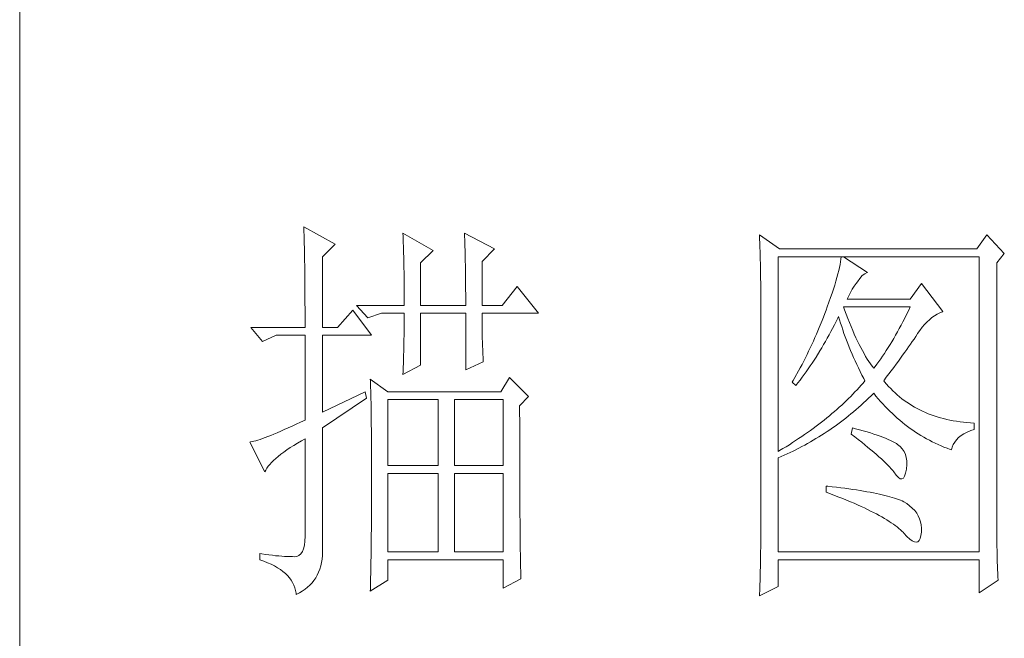
# Model space of a CAD drawing. Units: millimetres. Extents: x -29164 to 17974, y -12872 to 8894.
# Drawn here: x -25625 to -25528, y 693 to 755 of the extents above; entities that cross this region are included whole.
import ezdxf

# ---------------------------------------------------------------- set-up
doc = ezdxf.new("R2010")
doc.units = ezdxf.units.MM
doc.layers.add('轮廓线', color=7, linetype='Continuous', lineweight=20)

# ---------------------------------------------------------------- blocks, each defined once
blk = doc.blocks.new('A3')
blk.add_line((3400.05, -1395), (3400.05, 1395))
at = {"layer": '轮廓线', "color": 7, "lineweight": 0}
for p, q in [((3435.22, -507.45), (3435.24, -507.78)), ((3439.11, -509.59), (3435.22, -507.45)), ((3435.24, -507.78), (3435.25, -508.11)), ((3435.25, -508.11), (3435.26, -508.46)), ((3447.51, -508.23), (3447.52, -508.61)), ((3451.24, -510.37), (3447.51, -508.23)), ((3455.12, -508.23), (3455.14, -508.64)), ((3458.86, -510.18), (3455.12, -508.23)), ((3491.66, -508.43), (3491.68, -508.96)), ((3494.15, -510.18), (3491.66, -508.43)), ((3519.8, -508.43), (3518.56, -510.18)), ((3521.98, -510.76), (3519.8, -508.43)), ((3435.26, -508.46), (3435.27, -508.82)), ((3435.27, -508.82), (3435.28, -509.2)), ((3435.28, -509.2), (3435.29, -509.59)), ((3435.29, -509.59), (3435.3, -509.99)), ((3437.56, -511.15), (3439.11, -509.59)), ((3447.52, -508.61), (3447.54, -509.01)), ((3447.54, -509.01), (3447.55, -509.42)), ((3447.55, -509.42), (3447.57, -509.83)), ((3455.14, -508.64), (3455.16, -509.05)), ((3455.16, -509.05), (3455.17, -509.47)), ((3455.17, -509.47), (3455.18, -509.9)), ((3491.68, -508.96), (3491.7, -509.48)), ((3491.7, -509.48), (3491.72, -510)), ((3435.3, -509.99), (3435.3, -510.4)), ((3435.3, -510.4), (3435.31, -510.83)), ((3435.31, -510.83), (3435.32, -511.27)), ((3447.57, -509.83), (3447.58, -510.26)), ((3447.58, -510.26), (3447.59, -510.7)), ((3447.59, -510.7), (3447.6, -511.16)), ((3449.68, -511.93), (3451.24, -510.37)), ((3455.18, -509.9), (3455.2, -510.34)), ((3455.2, -510.34), (3455.21, -510.79)), ((3455.21, -510.79), (3455.22, -511.25)), ((3457.3, -511.73), (3458.86, -510.18)), ((3491.72, -510), (3491.73, -510.51)), ((3491.73, -510.51), (3491.75, -511.01)), ((3518.56, -510.18), (3494.15, -510.18)), ((3521.05, -511.93), (3521.98, -510.76)), ((3435.32, -511.27), (3435.33, -511.72)), ((3435.33, -511.72), (3435.34, -512.19)), ((3437.56, -519.9), (3437.56, -511.15)), ((3447.6, -511.16), (3447.61, -511.62)), ((3447.61, -511.62), (3447.62, -512.09)), ((3447.62, -512.09), (3447.63, -512.58)), ((3449.68, -517.18), (3449.68, -511.93)), ((3455.22, -511.25), (3455.23, -511.71)), ((3455.23, -511.71), (3455.24, -512.19)), ((3457.3, -517.18), (3457.3, -511.73)), ((3491.75, -511.01), (3491.76, -511.51)), ((3491.76, -511.51), (3491.77, -512)), ((3491.77, -512), (3491.78, -512.48)), ((3493.99, -535.26), (3493.99, -511.15)), ((3493.99, -511.15), (3518.87, -511.15)), ((3501.7, -511.78), (3501.64, -512.12)), ((3501.74, -511.45), (3501.7, -511.78)), ((3501.77, -511.15), (3501.74, -511.45)), ((3505.03, -513.09), (3502.08, -511.15)), ((3518.87, -511.15), (3518.87, -547.7)), ((3521.05, -544.46), (3521.05, -511.93)), ((3435.34, -512.19), (3435.34, -512.67)), ((3435.34, -512.67), (3435.35, -513.16)), ((3435.35, -513.16), (3435.35, -513.66)), ((3447.63, -512.58), (3447.64, -513.08)), ((3447.64, -513.08), (3447.64, -513.59)), ((3455.24, -512.19), (3455.25, -512.68)), ((3455.25, -512.68), (3455.26, -513.17)), ((3455.26, -513.17), (3455.26, -513.67)), ((3491.78, -512.48), (3491.79, -512.96)), ((3491.79, -512.96), (3491.8, -513.43)), ((3501.38, -513.29), (3501.26, -513.73)), ((3501.48, -512.88), (3501.38, -513.29)), ((3501.57, -512.49), (3501.48, -512.88)), ((3501.64, -512.12), (3501.57, -512.49)), ((3504.39, -513.5), (3504.69, -513.26)), ((3504.69, -513.26), (3504.98, -513.11)), ((3504.98, -513.11), (3505.03, -513.09)), ((3435.35, -513.66), (3435.36, -514.18)), ((3435.36, -514.18), (3435.36, -514.71)), ((3447.64, -513.59), (3447.65, -514.11)), ((3447.65, -514.11), (3447.65, -514.64)), ((3455.26, -513.67), (3455.27, -514.19)), ((3455.27, -514.19), (3455.27, -514.71)), ((3491.8, -513.43), (3491.8, -513.9)), ((3491.8, -513.9), (3491.81, -514.35)), ((3491.81, -514.35), (3491.81, -514.81)), ((3501.13, -514.18), (3500.99, -514.66)), ((3501.26, -513.73), (3501.13, -514.18)), ((3503.38, -514.81), (3503.65, -514.45)), ((3503.65, -514.45), (3503.79, -514.26)), ((3503.79, -514.26), (3504.09, -513.84)), ((3504.09, -513.84), (3504.39, -513.5)), ((3511.72, -514.45), (3510.32, -516.4)), ((3514.36, -517.95), (3511.72, -514.45)), ((3435.36, -514.71), (3435.36, -515.25)), ((3435.36, -515.25), (3435.37, -515.81)), ((3447.65, -514.64), (3447.66, -515.18)), ((3447.66, -515.18), (3447.66, -515.73)), ((3447.66, -515.73), (3447.66, -516.3)), ((3455.27, -514.71), (3455.27, -515.24)), ((3455.27, -515.24), (3455.28, -515.78)), ((3461.65, -514.84), (3459.79, -517.18)), ((3464.3, -518.15), (3461.65, -514.84)), ((3491.81, -514.81), (3491.82, -515.25)), ((3491.82, -515.25), (3491.82, -545.67)), ((3500.66, -515.68), (3500.47, -516.22)), ((3500.83, -515.16), (3500.66, -515.68)), ((3500.99, -514.66), (3500.83, -515.16)), ((3502.72, -515.98), (3502.92, -515.58)), ((3502.92, -515.58), (3503.14, -515.19)), ((3503.14, -515.19), (3503.38, -514.81)), ((3435.37, -515.81), (3435.37, -516.37)), ((3435.37, -516.37), (3435.37, -516.96)), ((3435.37, -516.96), (3435.38, -517.55)), ((3447.66, -516.3), (3447.66, -517.18)), ((3455.28, -515.78), (3455.28, -516.33)), ((3455.28, -516.33), (3455.28, -517.18)), ((3500.26, -516.79), (3500.05, -517.37)), ((3500.47, -516.22), (3500.26, -516.79)), ((3502.54, -516.4), (3502.72, -515.98)), ((3510.32, -516.4), (3502.54, -516.4)), ((3435.38, -517.55), (3435.38, -518.16)), ((3435.38, -518.16), (3435.38, -518.78)), ((3441.29, -517.76), (3439.42, -519.9)), ((3443.62, -520.87), (3441.29, -517.76)), ((3441.75, -517.18), (3443.15, -518.73)), ((3441.75, -517.18), (3447.66, -517.18)), ((3443.15, -518.73), (3444.86, -518.15)), ((3444.86, -518.15), (3447.66, -518.15)), ((3447.66, -518.15), (3447.66, -518.59)), ((3449.68, -517.18), (3455.28, -517.18)), ((3449.68, -524.56), (3449.68, -518.15)), ((3449.68, -518.15), (3455.28, -518.15)), ((3455.28, -518.15), (3455.28, -525.15)), ((3457.3, -517.18), (3459.79, -517.18)), ((3457.3, -518.37), (3457.3, -518.15)), ((3457.3, -518.15), (3464.3, -518.15)), ((3499.74, -518.19), (3499.58, -518.62)), ((3499.9, -517.76), (3499.74, -518.19)), ((3500.05, -517.37), (3499.9, -517.76)), ((3502.2, -517.71), (3502.08, -517.37)), ((3502.08, -517.37), (3510.32, -517.37)), ((3502.4, -518.26), (3502.2, -517.71)), ((3510.1, -517.84), (3509.87, -518.3)), ((3510.32, -517.37), (3510.1, -517.84)), ((3513.65, -518.27), (3513.98, -518.11)), ((3513.98, -518.11), (3514.31, -517.97)), ((3514.31, -517.97), (3514.36, -517.95)), ((3435.38, -518.78), (3435.38, -519.9)), ((3447.66, -518.59), (3447.66, -519.05)), ((3447.66, -519.05), (3447.66, -519.51)), ((3457.3, -518.84), (3457.3, -518.37)), ((3457.31, -519.32), (3457.3, -518.84)), ((3457.31, -519.79), (3457.31, -519.32)), ((3499.41, -519.05), (3499.07, -519.91)), ((3499.58, -518.62), (3499.41, -519.05)), ((3500.94, -519.6), (3501.15, -519.17)), ((3501.15, -519.17), (3501.36, -518.75)), ((3501.36, -518.75), (3501.46, -518.54)), ((3501.46, -518.54), (3501.58, -518.96)), ((3501.58, -518.96), (3501.7, -519.37)), ((3501.7, -519.37), (3501.84, -519.79)), ((3502.6, -518.79), (3502.4, -518.26)), ((3502.8, -519.3), (3502.6, -518.79)), ((3503.01, -519.79), (3502.8, -519.3)), ((3509.43, -519.2), (3509.2, -519.63)), ((3509.65, -518.75), (3509.43, -519.2)), ((3509.87, -518.3), (3509.65, -518.75)), ((3512.11, -519.55), (3512.41, -519.23)), ((3512.41, -519.23), (3512.71, -518.95)), ((3512.71, -518.95), (3513.02, -518.69)), ((3513.02, -518.69), (3513.33, -518.46)), ((3513.33, -518.46), (3513.65, -518.27)), ((3428.69, -519.9), (3430.1, -521.65)), ((3428.69, -519.9), (3435.38, -519.9)), ((3437.56, -519.9), (3439.42, -519.9)), ((3447.65, -520.44), (3447.64, -520.91)), ((3447.66, -519.51), (3447.65, -519.97)), ((3447.65, -519.97), (3447.65, -520.44)), ((3457.32, -520.27), (3457.31, -519.79)), ((3457.33, -520.75), (3457.32, -520.27)), ((3499.07, -519.91), (3498.71, -520.75)), ((3500.28, -520.84), (3500.5, -520.43)), ((3500.5, -520.43), (3500.72, -520.02)), ((3500.72, -520.02), (3500.94, -519.6)), ((3501.84, -519.79), (3501.97, -520.22)), ((3501.97, -520.22), (3502.12, -520.64)), ((3502.12, -520.64), (3502.27, -521.06)), ((3503.21, -520.27), (3503.01, -519.79)), ((3503.4, -520.73), (3503.21, -520.27)), ((3508.75, -520.47), (3508.52, -520.88)), ((3508.98, -520.06), (3508.75, -520.47)), ((3509.2, -519.63), (3508.98, -520.06)), ((3511.25, -520.67), (3511.53, -520.27)), ((3511.53, -520.27), (3511.82, -519.89)), ((3511.82, -519.89), (3512.11, -519.55)), ((3430.1, -521.65), (3431.8, -520.87)), ((3431.8, -520.87), (3435.38, -520.87)), ((3435.38, -520.87), (3435.38, -531.37)), ((3437.56, -530.4), (3437.56, -520.87)), ((3437.56, -520.87), (3443.62, -520.87)), ((3447.62, -521.87), (3447.61, -522.35)), ((3447.63, -521.39), (3447.62, -521.87)), ((3447.64, -520.91), (3447.63, -521.39)), ((3457.34, -521.23), (3457.33, -520.75)), ((3457.36, -521.72), (3457.34, -521.23)), ((3457.37, -522.2), (3457.36, -521.72)), ((3498.34, -521.59), (3498.15, -522.01)), ((3498.52, -521.17), (3498.34, -521.59)), ((3498.71, -520.75), (3498.52, -521.17)), ((3499.61, -522.04), (3499.83, -521.64)), ((3499.83, -521.64), (3500.06, -521.24)), ((3500.06, -521.24), (3500.28, -520.84)), ((3502.27, -521.06), (3502.43, -521.49)), ((3502.43, -521.49), (3502.59, -521.91)), ((3503.6, -521.18), (3503.4, -520.73)), ((3503.81, -521.61), (3503.6, -521.18)), ((3504.01, -522.02), (3503.81, -521.61)), ((3508.06, -521.67), (3507.84, -522.04)), ((3508.29, -521.28), (3508.06, -521.67)), ((3508.52, -520.88), (3508.29, -521.28)), ((3510.37, -521.97), (3510.59, -521.65)), ((3510.59, -521.65), (3510.8, -521.34)), ((3510.8, -521.34), (3511.01, -521.04)), ((3511.01, -521.04), (3511.2, -520.75)), ((3511.2, -520.75), (3511.25, -520.67)), ((3447.6, -522.84), (3447.59, -523.34)), ((3447.61, -522.35), (3447.6, -522.84)), ((3457.39, -522.69), (3457.37, -522.2)), ((3457.41, -523.18), (3457.39, -522.69)), ((3497.75, -522.84), (3497.55, -523.25)), ((3497.95, -522.43), (3497.75, -522.84)), ((3498.15, -522.01), (3497.95, -522.43)), ((3498.68, -523.58), (3499.15, -522.82)), ((3499.15, -522.82), (3499.38, -522.43)), ((3499.38, -522.43), (3499.61, -522.04)), ((3502.59, -521.91), (3502.76, -522.34)), ((3502.76, -522.34), (3502.94, -522.77)), ((3502.94, -522.77), (3503.12, -523.2)), ((3504.21, -522.41), (3504.01, -522.02)), ((3504.41, -522.78), (3504.21, -522.41)), ((3504.61, -523.15), (3504.41, -522.78)), ((3507.37, -522.78), (3507.14, -523.13)), ((3507.6, -522.41), (3507.37, -522.78)), ((3507.84, -522.04), (3507.6, -522.41)), ((3509.39, -523.34), (3509.65, -522.99)), ((3509.65, -522.99), (3509.9, -522.64)), ((3509.9, -522.64), (3510.13, -522.3)), ((3510.13, -522.3), (3510.37, -521.97)), ((3447.57, -523.84), (3447.56, -524.34)), ((3447.59, -523.34), (3447.57, -523.84)), ((3455.28, -525.15), (3457.46, -524.17)), ((3457.43, -523.68), (3457.41, -523.18)), ((3457.46, -524.17), (3457.43, -523.68)), ((3497.14, -524.07), (3496.93, -524.48)), ((3497.35, -523.66), (3497.14, -524.07)), ((3497.55, -523.25), (3497.35, -523.66)), ((3498.19, -524.32), (3498.68, -523.58)), ((3503.12, -523.2), (3503.31, -523.63)), ((3503.31, -523.63), (3503.51, -524.06)), ((3503.51, -524.06), (3503.71, -524.49)), ((3504.81, -523.49), (3504.61, -523.15)), ((3505.01, -523.82), (3504.81, -523.49)), ((3505.21, -524.12), (3505.01, -523.82)), ((3505.41, -524.42), (3505.21, -524.12)), ((3506.44, -524.13), (3506.2, -524.45)), ((3506.67, -523.81), (3506.44, -524.13)), ((3506.91, -523.47), (3506.67, -523.81)), ((3507.14, -523.13), (3506.91, -523.47)), ((3508.58, -524.46), (3508.86, -524.08)), ((3508.86, -524.08), (3509.13, -523.71)), ((3509.13, -523.71), (3509.39, -523.34)), ((3447.51, -525.73), (3449.68, -524.56)), ((3447.52, -525.37), (3447.51, -525.73)), ((3447.54, -524.86), (3447.52, -525.37)), ((3447.56, -524.34), (3447.54, -524.86)), ((3496.5, -525.29), (3496.05, -526.09)), ((3496.72, -524.89), (3496.5, -525.29)), ((3496.93, -524.48), (3496.72, -524.89)), ((3497.2, -525.74), (3497.45, -525.39)), ((3497.45, -525.39), (3497.7, -525.04)), ((3497.7, -525.04), (3497.95, -524.68)), ((3497.95, -524.68), (3498.19, -524.32)), ((3503.71, -524.49), (3503.91, -524.92)), ((3503.91, -524.92), (3504.13, -525.36)), ((3504.13, -525.36), (3504.35, -525.8)), ((3505.61, -524.7), (3505.41, -524.42)), ((3505.81, -524.95), (3505.61, -524.7)), ((3505.97, -524.75), (3505.81, -524.95)), ((3506.2, -524.45), (3505.97, -524.75)), ((3507.69, -525.66), (3507.99, -525.26)), ((3507.99, -525.26), (3508.29, -524.86)), ((3508.29, -524.86), (3508.58, -524.46)), ((3443.47, -526.31), (3443.48, -526.56)), ((3445.64, -527.87), (3443.47, -526.31)), ((3443.48, -526.56), (3443.49, -526.82)), ((3460.72, -526.12), (3459.63, -527.87)), ((3463.05, -528.45), (3460.72, -526.12)), ((3495.83, -526.49), (3495.7, -526.7)), ((3495.7, -526.7), (3496.17, -527.09)), ((3496.05, -526.09), (3495.83, -526.49)), ((3496.43, -526.76), (3496.69, -526.43)), ((3496.69, -526.43), (3496.95, -526.08)), ((3496.95, -526.08), (3497.2, -525.74)), ((3504.35, -525.8), (3504.58, -526.23)), ((3504.72, -526.51), (3504.49, -526.79)), ((3504.58, -526.23), (3504.72, -526.51)), ((3507.05, -526.51), (3507.37, -526.08)), ((3507.15, -526.63), (3507.05, -526.51)), ((3507.4, -526.92), (3507.15, -526.63)), ((3507.37, -526.08), (3507.69, -525.66)), ((3442.84, -527.87), (3437.56, -530.4)), ((3443, -528.65), (3442.84, -527.87)), ((3443.49, -526.82), (3443.5, -527.09)), ((3443.5, -527.09), (3443.51, -527.39)), ((3443.51, -527.39), (3443.52, -527.71)), ((3443.52, -527.71), (3443.53, -528.05)), ((3459.63, -527.87), (3445.64, -527.87)), ((3496.17, -527.09), (3496.43, -526.76)), ((3503.49, -527.89), (3503.23, -528.16)), ((3503.75, -527.62), (3503.49, -527.89)), ((3504, -527.34), (3503.75, -527.62)), ((3504.25, -527.07), (3504, -527.34)), ((3504.49, -526.79), (3504.25, -527.07)), ((3507.65, -527.21), (3507.4, -526.92)), ((3507.91, -527.48), (3507.65, -527.21)), ((3508.17, -527.75), (3507.91, -527.48)), ((3508.45, -528.01), (3508.17, -527.75)), ((3437.56, -532.34), (3443, -528.65)), ((3443.53, -528.05), (3443.54, -528.41)), ((3443.54, -528.41), (3443.55, -528.79)), ((3443.55, -528.79), (3443.56, -529.19)), ((3445.64, -537.01), (3445.64, -528.84)), ((3445.64, -528.84), (3451.86, -528.84)), ((3451.86, -528.84), (3451.86, -537.01)), ((3453.88, -537.01), (3453.88, -528.84)), ((3453.88, -528.84), (3459.94, -528.84)), ((3459.94, -528.84), (3459.94, -537.01)), ((3461.96, -529.62), (3463.05, -528.45)), ((3502.41, -528.98), (3502.13, -529.25)), ((3502.69, -528.71), (3502.41, -528.98)), ((3502.96, -528.44), (3502.69, -528.71)), ((3503.23, -528.16), (3502.96, -528.44)), ((3504.56, -529.26), (3504.87, -528.97)), ((3504.87, -528.97), (3505.17, -528.68)), ((3505.17, -528.68), (3505.48, -528.39)), ((3505.48, -528.39), (3505.78, -528.09)), ((3505.78, -528.09), (3505.81, -528.06)), ((3505.81, -528.06), (3506.09, -528.4)), ((3506.09, -528.4), (3506.36, -528.73)), ((3506.36, -528.73), (3506.65, -529.06)), ((3506.65, -529.06), (3506.94, -529.38)), ((3508.73, -528.25), (3508.45, -528.01)), ((3509.01, -528.5), (3508.73, -528.25)), ((3509.3, -528.73), (3509.01, -528.5)), ((3509.6, -528.95), (3509.3, -528.73)), ((3509.9, -529.17), (3509.6, -528.95)), ((3510.22, -529.38), (3509.9, -529.17)), ((3443.56, -529.19), (3443.56, -529.61)), ((3443.56, -529.61), (3443.57, -530.05)), ((3443.57, -530.05), (3443.58, -530.51)), ((3461.96, -530.6), (3461.96, -529.62)), ((3500.95, -530.32), (3500.64, -530.58)), ((3501.25, -530.05), (3500.95, -530.32)), ((3501.55, -529.79), (3501.25, -530.05)), ((3501.84, -529.52), (3501.55, -529.79)), ((3502.13, -529.25), (3501.84, -529.52)), ((3502.99, -530.62), (3503.31, -530.35)), ((3503.31, -530.35), (3503.62, -530.08)), ((3503.62, -530.08), (3503.94, -529.81)), ((3503.94, -529.81), (3504.25, -529.53)), ((3504.25, -529.53), (3504.56, -529.26)), ((3506.94, -529.38), (3507.22, -529.69)), ((3507.22, -529.69), (3507.52, -529.99)), ((3507.52, -529.99), (3507.82, -530.29)), ((3507.82, -530.29), (3508.12, -530.58)), ((3510.53, -529.58), (3510.22, -529.38)), ((3510.86, -529.77), (3510.53, -529.58)), ((3511.19, -529.95), (3510.86, -529.77)), ((3511.52, -530.12), (3511.19, -529.95)), ((3511.87, -530.28), (3511.52, -530.12)), ((3512.22, -530.44), (3511.87, -530.28)), ((3435.38, -531.37), (3434.82, -531.63)), ((3443.58, -530.51), (3443.58, -530.99)), ((3443.58, -530.99), (3443.59, -531.49)), ((3443.59, -531.49), (3443.59, -532.01)), ((3461.97, -531.37), (3461.96, -530.6)), ((3461.97, -534.3), (3461.97, -531.37)), ((3499.35, -531.63), (3499.01, -531.88)), ((3499.68, -531.37), (3499.35, -531.63)), ((3500, -531.11), (3499.68, -531.37)), ((3500.32, -530.84), (3500, -531.11)), ((3500.64, -530.58), (3500.32, -530.84)), ((3501.69, -531.63), (3502.02, -531.38)), ((3502.02, -531.38), (3502.34, -531.13)), ((3502.34, -531.13), (3502.67, -530.87)), ((3502.67, -530.87), (3502.99, -530.62)), ((3508.12, -530.58), (3508.42, -530.86)), ((3508.42, -530.86), (3508.73, -531.13)), ((3508.73, -531.13), (3509.04, -531.4)), ((3509.04, -531.4), (3509.36, -531.66)), ((3512.57, -530.59), (3512.22, -530.44)), ((3512.94, -530.73), (3512.57, -530.59)), ((3513.31, -530.86), (3512.94, -530.73)), ((3513.68, -530.98), (3513.31, -530.86)), ((3514.06, -531.09), (3513.68, -530.98)), ((3514.45, -531.2), (3514.06, -531.09)), ((3514.85, -531.29), (3514.45, -531.2)), ((3515.25, -531.38), (3514.85, -531.29)), ((3515.66, -531.46), (3515.25, -531.38)), ((3516.07, -531.53), (3515.66, -531.46)), ((3516.5, -531.6), (3516.07, -531.53)), ((3516.92, -531.65), (3516.5, -531.6)), ((3432.37, -532.76), (3431.94, -532.94)), ((3432.81, -532.56), (3432.37, -532.76)), ((3433.28, -532.34), (3432.81, -532.56)), ((3433.77, -532.12), (3433.28, -532.34)), ((3434.29, -531.88), (3433.77, -532.12)), ((3434.82, -531.63), (3434.29, -531.88)), ((3437.56, -547.16), (3437.56, -532.34)), ((3443.59, -532.01), (3443.6, -532.55)), ((3443.6, -532.55), (3443.6, -533.11)), ((3497.97, -532.66), (3497.61, -532.91)), ((3498.32, -532.4), (3497.97, -532.66)), ((3498.67, -532.14), (3498.32, -532.4)), ((3499.01, -531.88), (3498.67, -532.14)), ((3499.69, -533.03), (3500.03, -532.81)), ((3500.03, -532.81), (3500.36, -532.58)), ((3500.36, -532.58), (3500.7, -532.35)), ((3500.7, -532.35), (3501.03, -532.11)), ((3501.03, -532.11), (3501.36, -531.87)), ((3501.36, -531.87), (3501.69, -531.63)), ((3503.17, -532.34), (3503.01, -533.12)), ((3503.54, -532.44), (3503.17, -532.34)), ((3504.04, -532.57), (3503.54, -532.44)), ((3504.52, -532.7), (3504.04, -532.57)), ((3504.98, -532.83), (3504.52, -532.7)), ((3505.42, -532.97), (3504.98, -532.83)), ((3509.36, -531.66), (3509.68, -531.92)), ((3509.68, -531.92), (3510, -532.16)), ((3510, -532.16), (3510.32, -532.4)), ((3510.32, -532.4), (3510.65, -532.63)), ((3510.65, -532.63), (3510.99, -532.86)), ((3517.36, -531.69), (3516.92, -531.65)), ((3517.8, -531.73), (3517.36, -531.69)), ((3517.38, -532.87), (3517.83, -532.68)), ((3518.25, -531.76), (3517.8, -531.73)), ((3517.83, -532.68), (3518.25, -532.54)), ((3518.25, -532.54), (3518.25, -531.76)), ((3428.84, -534.04), (3428.65, -534.08)), ((3429.06, -533.99), (3428.84, -534.04)), ((3429.29, -533.93), (3429.06, -533.99)), ((3429.55, -533.85), (3429.29, -533.93)), ((3429.82, -533.76), (3429.55, -533.85)), ((3430.12, -533.66), (3429.82, -533.76)), ((3430.44, -533.54), (3430.12, -533.66)), ((3430.79, -533.41), (3430.44, -533.54)), ((3431.15, -533.27), (3430.79, -533.41)), ((3431.53, -533.11), (3431.15, -533.27)), ((3431.94, -532.94), (3431.53, -533.11)), ((3434.46, -534.23), (3434.95, -533.94)), ((3434.95, -533.94), (3435.38, -533.7)), ((3435.38, -533.7), (3435.38, -545.76)), ((3443.6, -533.11), (3443.61, -533.69)), ((3443.61, -533.69), (3443.61, -534.29)), ((3496.13, -533.92), (3495.75, -534.17)), ((3496.51, -533.67), (3496.13, -533.92)), ((3496.89, -533.42), (3496.51, -533.67)), ((3497.25, -533.16), (3496.89, -533.42)), ((3497.61, -532.91), (3497.25, -533.16)), ((3497.96, -534.08), (3498.31, -533.88)), ((3498.31, -533.88), (3498.66, -533.67)), ((3498.66, -533.67), (3499.01, -533.46)), ((3499.01, -533.46), (3499.35, -533.25)), ((3499.35, -533.25), (3499.69, -533.03)), ((3503.01, -533.12), (3503.47, -533.46)), ((3503.47, -533.46), (3503.9, -533.8)), ((3503.9, -533.8), (3504.32, -534.12)), ((3505.83, -533.1), (3505.42, -532.97)), ((3506.23, -533.23), (3505.83, -533.1)), ((3506.6, -533.36), (3506.23, -533.23)), ((3506.95, -533.49), (3506.6, -533.36)), ((3507.28, -533.62), (3506.95, -533.49)), ((3507.59, -533.76), (3507.28, -533.62)), ((3507.88, -533.89), (3507.59, -533.76)), ((3508.14, -534.02), (3507.88, -533.89)), ((3508.39, -534.15), (3508.14, -534.02)), ((3510.99, -532.86), (3511.32, -533.08)), ((3511.32, -533.08), (3511.66, -533.29)), ((3511.66, -533.29), (3512.01, -533.49)), ((3512.01, -533.49), (3512.36, -533.68)), ((3512.36, -533.68), (3512.71, -533.88)), ((3512.71, -533.88), (3513.06, -534.06)), ((3513.06, -534.06), (3513.42, -534.23)), ((3515.84, -534.09), (3516.06, -533.81)), ((3516.06, -533.81), (3516.32, -533.54)), ((3516.32, -533.54), (3516.63, -533.3)), ((3516.63, -533.3), (3516.98, -533.07)), ((3516.98, -533.07), (3517.38, -532.87)), ((3428.65, -534.08), (3428.54, -534.09)), ((3428.54, -534.09), (3430.41, -537.79)), ((3432.75, -535.34), (3433.14, -535.07)), ((3433.14, -535.07), (3433.55, -534.79)), ((3433.55, -534.79), (3433.99, -534.52)), ((3433.99, -534.52), (3434.46, -534.23)), ((3443.61, -534.29), (3443.61, -534.91)), ((3443.61, -534.91), (3443.62, -535.55)), ((3461.97, -534.99), (3461.97, -534.3)), ((3461.97, -535.68), (3461.97, -534.99)), ((3494.16, -535.16), (3493.99, -535.26)), ((3494.57, -534.91), (3494.16, -535.16)), ((3494.97, -534.67), (3494.57, -534.91)), ((3495.36, -534.42), (3494.97, -534.67)), ((3495.75, -534.17), (3495.36, -534.42)), ((3495.47, -535.38), (3495.83, -535.21)), ((3495.83, -535.21), (3496.55, -534.85)), ((3496.55, -534.85), (3496.9, -534.66)), ((3496.9, -534.66), (3497.26, -534.47)), ((3497.26, -534.47), (3497.61, -534.28)), ((3497.61, -534.28), (3497.96, -534.08)), ((3504.32, -534.12), (3504.72, -534.44)), ((3504.72, -534.44), (3505.1, -534.75)), ((3505.1, -534.75), (3505.47, -535.05)), ((3505.47, -535.05), (3505.82, -535.35)), ((3508.61, -534.29), (3508.39, -534.15)), ((3508.75, -534.38), (3508.61, -534.29)), ((3509.07, -534.64), (3508.75, -534.38)), ((3509.34, -534.94), (3509.07, -534.64)), ((3509.56, -535.26), (3509.34, -534.94)), ((3509.73, -535.62), (3509.56, -535.26)), ((3513.42, -534.23), (3513.78, -534.4)), ((3513.78, -534.4), (3514.15, -534.56)), ((3514.15, -534.56), (3514.51, -534.71)), ((3514.51, -534.71), (3514.89, -534.86)), ((3514.89, -534.86), (3515.26, -535)), ((3515.26, -535), (3515.45, -535.06)), ((3515.45, -535.06), (3515.54, -534.72)), ((3515.54, -534.72), (3515.66, -534.39)), ((3515.66, -534.39), (3515.84, -534.09)), ((3431.24, -536.62), (3431.49, -536.38)), ((3431.49, -536.38), (3431.76, -536.12)), ((3431.76, -536.12), (3432.06, -535.87)), ((3432.06, -535.87), (3432.4, -535.61)), ((3432.4, -535.61), (3432.75, -535.34)), ((3443.62, -535.55), (3443.62, -536.21)), ((3443.62, -536.21), (3443.62, -536.89)), ((3461.97, -536.34), (3461.97, -535.68)), ((3461.97, -537), (3461.97, -536.34)), ((3493.99, -536.04), (3494.36, -535.88)), ((3493.99, -547.7), (3493.99, -536.04)), ((3494.36, -535.88), (3494.73, -535.72)), ((3494.73, -535.72), (3495.1, -535.55)), ((3495.1, -535.55), (3495.47, -535.38)), ((3505.82, -535.35), (3506.15, -535.63)), ((3506.15, -535.63), (3506.46, -535.91)), ((3506.46, -535.91), (3506.76, -536.17)), ((3506.76, -536.17), (3507.03, -536.43)), ((3507.03, -536.43), (3507.29, -536.69)), ((3509.84, -536.02), (3509.73, -535.62)), ((3509.9, -536.44), (3509.84, -536.02)), ((3509.9, -536.91), (3509.9, -536.44)), ((3430.41, -537.79), (3430.52, -537.56)), ((3430.52, -537.56), (3430.66, -537.34)), ((3430.66, -537.34), (3430.82, -537.1)), ((3430.82, -537.1), (3431.02, -536.86)), ((3431.02, -536.86), (3431.24, -536.62)), ((3443.62, -536.89), (3443.62, -540.45)), ((3451.86, -537.01), (3445.64, -537.01)), ((3459.94, -537.01), (3453.88, -537.01)), ((3461.98, -537.64), (3461.97, -537)), ((3461.98, -538.27), (3461.98, -537.64)), ((3507.29, -536.69), (3507.53, -536.93)), ((3507.53, -536.93), (3507.76, -537.17)), ((3507.76, -537.17), (3507.97, -537.39)), ((3507.97, -537.39), (3508.16, -537.61)), ((3508.16, -537.61), (3508.3, -537.79)), ((3509.75, -537.94), (3509.85, -537.44)), ((3509.85, -537.4), (3509.9, -536.91)), ((3509.85, -537.44), (3509.85, -537.4)), ((3445.64, -547.7), (3445.64, -537.98)), ((3445.64, -537.98), (3451.86, -537.98)), ((3451.86, -537.98), (3451.86, -547.7)), ((3453.88, -547.7), (3453.88, -537.98)), ((3453.88, -537.98), (3459.94, -537.98)), ((3459.94, -537.98), (3459.94, -547.7)), ((3461.98, -538.88), (3461.98, -538.27)), ((3461.98, -539.48), (3461.98, -538.88)), ((3508.3, -537.79), (3508.59, -538.2)), ((3508.59, -538.2), (3508.86, -538.49)), ((3508.86, -538.49), (3509.09, -538.64)), ((3509.09, -538.64), (3509.3, -538.66)), ((3509.3, -538.66), (3509.48, -538.55)), ((3509.48, -538.55), (3509.63, -538.31)), ((3509.63, -538.31), (3509.75, -537.94)), ((3461.98, -540.07), (3461.98, -539.48)), ((3461.99, -540.64), (3461.98, -540.07)), ((3499.9, -539.54), (3499.9, -540.31)), ((3500.12, -539.56), (3499.9, -539.54)), ((3500.67, -539.62), (3500.12, -539.56)), ((3501.2, -539.68), (3500.67, -539.62)), ((3501.73, -539.75), (3501.2, -539.68)), ((3502.23, -539.82), (3501.73, -539.75)), ((3502.73, -539.88), (3502.23, -539.82)), ((3503.21, -539.95), (3502.73, -539.88)), ((3503.67, -540.02), (3503.21, -539.95)), ((3504.12, -540.09), (3503.67, -540.02)), ((3504.55, -540.16), (3504.12, -540.09)), ((3443.62, -540.45), (3443.62, -541.05)), ((3443.62, -541.05), (3443.62, -541.64)), ((3461.99, -541.2), (3461.99, -540.64)), ((3461.99, -541.74), (3461.99, -541.2)), ((3499.9, -540.31), (3500.44, -540.51)), ((3500.44, -540.51), (3500.96, -540.71)), ((3500.96, -540.71), (3501.47, -540.9)), ((3501.47, -540.9), (3501.97, -541.1)), ((3501.97, -541.1), (3502.45, -541.3)), ((3502.45, -541.3), (3502.92, -541.49)), ((3504.97, -540.24), (3504.55, -540.16)), ((3505.38, -540.31), (3504.97, -540.24)), ((3505.77, -540.39), (3505.38, -540.31)), ((3506.15, -540.47), (3505.77, -540.39)), ((3506.51, -540.54), (3506.15, -540.47)), ((3506.86, -540.62), (3506.51, -540.54)), ((3507.19, -540.7), (3506.86, -540.62)), ((3507.51, -540.78), (3507.19, -540.7)), ((3507.82, -540.87), (3507.51, -540.78)), ((3508.11, -540.95), (3507.82, -540.87)), ((3508.38, -541.04), (3508.11, -540.95)), ((3508.64, -541.12), (3508.38, -541.04)), ((3508.89, -541.21), (3508.64, -541.12)), ((3509.12, -541.3), (3508.89, -541.21)), ((3509.34, -541.39), (3509.12, -541.3)), ((3443.62, -541.64), (3443.61, -542.23)), ((3443.61, -542.23), (3443.61, -542.8)), ((3462, -542.27), (3461.99, -541.74)), ((3462, -542.79), (3462, -542.27)), ((3502.92, -541.49), (3503.37, -541.68)), ((3503.37, -541.68), (3503.81, -541.87)), ((3503.81, -541.87), (3504.24, -542.06)), ((3504.24, -542.06), (3504.65, -542.25)), ((3504.65, -542.25), (3505.05, -542.44)), ((3505.05, -542.44), (3505.43, -542.63)), ((3509.54, -541.48), (3509.34, -541.39)), ((3509.89, -541.69), (3509.54, -541.48)), ((3510.26, -541.97), (3509.89, -541.69)), ((3510.59, -542.26), (3510.26, -541.97)), ((3510.88, -542.56), (3510.59, -542.26)), ((3511.13, -542.89), (3510.88, -542.56)), ((3443.61, -543.36), (3443.6, -543.91)), ((3443.61, -542.8), (3443.61, -543.36)), ((3462, -543.29), (3462, -542.79)), ((3462.01, -543.78), (3462, -543.29)), ((3462.01, -544.25), (3462.01, -543.78)), ((3505.43, -542.63), (3505.8, -542.81)), ((3505.8, -542.81), (3506.15, -543)), ((3506.15, -543), (3506.49, -543.18)), ((3506.49, -543.18), (3506.82, -543.36)), ((3506.82, -543.36), (3507.13, -543.55)), ((3507.13, -543.55), (3507.43, -543.72)), ((3507.43, -543.72), (3507.72, -543.91)), ((3511.33, -543.23), (3511.13, -542.89)), ((3511.49, -543.58), (3511.33, -543.23)), ((3511.61, -543.96), (3511.49, -543.58)), ((3443.6, -544.98), (3443.59, -545.49)), ((3443.6, -543.91), (3443.6, -544.45)), ((3443.6, -544.45), (3443.6, -544.98)), ((3462.01, -544.71), (3462.01, -544.25)), ((3462.02, -545.16), (3462.01, -544.71)), ((3507.72, -543.91), (3507.99, -544.08)), ((3507.99, -544.08), (3508.24, -544.26)), ((3508.24, -544.26), (3508.48, -544.44)), ((3508.48, -544.44), (3508.71, -544.61)), ((3508.71, -544.61), (3508.93, -544.79)), ((3508.93, -544.79), (3509.12, -544.96)), ((3509.12, -544.96), (3509.31, -545.14)), ((3511.69, -544.35), (3511.61, -543.96)), ((3511.72, -544.75), (3511.69, -544.35)), ((3511.72, -545.17), (3511.72, -544.75)), ((3521.05, -544.99), (3521.05, -544.46)), ((3521.05, -545.52), (3521.05, -544.99)), ((3435.38, -545.76), (3435.36, -546.35)), ((3443.59, -545.49), (3443.59, -546)), ((3443.59, -546), (3443.59, -546.49)), ((3462.02, -545.59), (3462.02, -545.16)), ((3462.02, -546.01), (3462.02, -545.59)), ((3462.03, -546.42), (3462.02, -546.01)), ((3491.82, -545.67), (3491.81, -546.65)), ((3509.31, -545.14), (3509.48, -545.3)), ((3509.48, -545.3), (3509.54, -545.37)), ((3509.54, -545.37), (3509.92, -545.78)), ((3509.92, -545.78), (3510.27, -546.1)), ((3510.27, -546.1), (3510.58, -546.32)), ((3511.45, -546.27), (3511.57, -546.02)), ((3511.57, -546.02), (3511.66, -545.67)), ((3511.66, -545.67), (3511.72, -545.24)), ((3511.72, -545.24), (3511.72, -545.17)), ((3521.06, -546.03), (3521.05, -545.52)), ((3521.06, -546.54), (3521.06, -546.03)), ((3435.19, -547.3), (3435.05, -547.65)), ((3435.3, -546.86), (3435.19, -547.3)), ((3435.36, -546.35), (3435.3, -546.86)), ((3437.56, -547.65), (3437.56, -547.16)), ((3443.58, -546.98), (3443.57, -547.45)), ((3443.57, -547.45), (3443.57, -547.91)), ((3443.59, -546.49), (3443.58, -546.98)), ((3462.03, -546.81), (3462.03, -546.42)), ((3462.04, -547.19), (3462.03, -546.81)), ((3462.04, -547.55), (3462.04, -547.19)), ((3491.81, -547.14), (3491.8, -547.63)), ((3491.81, -546.65), (3491.81, -547.14)), ((3510.58, -546.32), (3510.85, -546.45)), ((3510.85, -546.45), (3511.08, -546.49)), ((3511.08, -546.49), (3511.28, -546.43)), ((3511.28, -546.43), (3511.45, -546.27)), ((3521.07, -547.04), (3521.06, -546.54)), ((3521.08, -547.53), (3521.07, -547.04)), ((3429.78, -547.9), (3429.78, -548.67)), ((3430.02, -547.93), (3429.78, -547.9)), ((3429.78, -548.67), (3430.28, -548.85)), ((3430.47, -548), (3430.02, -547.93)), ((3430.92, -548.06), (3430.47, -548)), ((3431.34, -548.11), (3430.92, -548.06)), ((3431.74, -548.16), (3431.34, -548.11)), ((3432.13, -548.2), (3431.74, -548.16)), ((3432.51, -548.23), (3432.13, -548.2)), ((3432.86, -548.25), (3432.51, -548.23)), ((3433.2, -548.27), (3432.86, -548.25)), ((3433.52, -548.28), (3433.2, -548.27)), ((3433.82, -548.28), (3433.52, -548.28)), ((3434.05, -548.3), (3433.82, -548.28)), ((3434.36, -548.25), (3434.05, -548.3)), ((3434.63, -548.13), (3434.36, -548.25)), ((3434.86, -547.93), (3434.63, -548.13)), ((3435.05, -547.65), (3434.86, -547.93)), ((3437.43, -549.01), (3437.49, -548.58)), ((3437.49, -548.58), (3437.54, -548.13)), ((3437.54, -548.13), (3437.56, -547.65)), ((3443.56, -548.36), (3443.55, -548.8)), ((3443.57, -547.91), (3443.56, -548.36)), ((3451.86, -547.7), (3445.64, -547.7)), ((3445.64, -551.2), (3445.64, -548.67)), ((3445.64, -548.67), (3459.94, -548.67)), ((3459.94, -547.7), (3453.88, -547.7)), ((3459.94, -548.67), (3459.94, -552.17)), ((3462.05, -547.9), (3462.04, -547.55)), ((3462.05, -548.23), (3462.05, -547.9)), ((3462.06, -548.55), (3462.05, -548.23)), ((3462.07, -548.86), (3462.06, -548.55)), ((3491.79, -548.6), (3491.77, -549.57)), ((3491.8, -547.63), (3491.79, -548.6)), ((3518.87, -547.7), (3493.99, -547.7)), ((3493.99, -551.98), (3493.99, -548.67)), ((3493.99, -548.67), (3518.87, -548.67)), ((3518.87, -548.67), (3518.87, -552.76)), ((3521.09, -548.01), (3521.08, -547.53)), ((3521.1, -548.49), (3521.09, -548.01)), ((3521.11, -548.96), (3521.1, -548.49)), ((3430.28, -548.85), (3430.75, -549.03)), ((3430.75, -549.03), (3431.19, -549.22)), ((3431.19, -549.22), (3431.6, -549.43)), ((3431.6, -549.43), (3431.98, -549.65)), ((3431.98, -549.65), (3432.33, -549.88)), ((3432.33, -549.88), (3432.65, -550.12)), ((3437.07, -550.2), (3437.21, -549.82)), ((3437.21, -549.82), (3437.33, -549.43)), ((3437.33, -549.43), (3437.43, -549.01)), ((3443.54, -549.64), (3443.53, -550.05)), ((3443.55, -549.23), (3443.54, -549.64)), ((3443.55, -548.8), (3443.55, -549.23)), ((3462.07, -549.16), (3462.07, -548.86)), ((3462.08, -549.44), (3462.07, -549.16)), ((3462.08, -549.7), (3462.08, -549.44)), ((3462.09, -549.96), (3462.08, -549.7)), ((3491.77, -549.57), (3491.76, -550.05)), ((3521.13, -549.43), (3521.11, -548.96)), ((3521.14, -549.88), (3521.13, -549.43)), ((3521.16, -550.33), (3521.14, -549.88)), ((3432.65, -550.12), (3432.95, -550.37)), ((3432.95, -550.37), (3433.22, -550.63)), ((3433.22, -550.63), (3433.45, -550.91)), ((3433.45, -550.91), (3433.66, -551.2)), ((3436.49, -551.22), (3436.71, -550.9)), ((3436.71, -550.9), (3436.9, -550.56)), ((3436.9, -550.56), (3437.07, -550.2)), ((3443.51, -550.82), (3443.5, -551.2)), ((3443.52, -550.44), (3443.51, -550.82)), ((3443.53, -550.05), (3443.52, -550.44)), ((3459.94, -552.17), (3462.12, -551.01)), ((3462.09, -550.19), (3462.09, -549.96)), ((3462.1, -550.42), (3462.09, -550.19)), ((3462.11, -550.63), (3462.1, -550.42)), ((3462.12, -550.82), (3462.11, -550.63)), ((3462.12, -551.01), (3462.12, -550.82)), ((3491.74, -551.01), (3491.7, -551.96)), ((3491.76, -550.05), (3491.74, -551.01)), ((3521.18, -550.77), (3521.16, -550.33)), ((3521.2, -551.2), (3521.18, -550.77)), ((3433.66, -551.2), (3433.84, -551.49)), ((3433.84, -551.49), (3433.99, -551.8)), ((3433.99, -551.8), (3434.12, -552.13)), ((3434.12, -552.13), (3434.21, -552.46)), ((3435.04, -552.55), (3435.38, -552.32)), ((3435.38, -552.32), (3435.7, -552.07)), ((3435.7, -552.07), (3435.99, -551.81)), ((3435.99, -551.81), (3436.25, -551.52)), ((3436.25, -551.52), (3436.49, -551.22)), ((3443.47, -552.56), (3445.64, -551.2)), ((3443.48, -552.25), (3443.47, -552.56)), ((3443.49, -551.56), (3443.48, -551.91)), ((3443.48, -551.91), (3443.48, -552.25)), ((3443.5, -551.2), (3443.49, -551.56)), ((3491.66, -553.15), (3493.99, -551.98)), ((3491.7, -551.96), (3491.69, -552.44)), ((3518.87, -552.76), (3521.2, -551.2)), ((3434.21, -552.46), (3434.27, -552.8)), ((3434.27, -552.8), (3434.29, -552.95)), ((3434.29, -552.95), (3434.68, -552.76)), ((3434.68, -552.76), (3435.04, -552.55)), ((3491.67, -552.91), (3491.66, -553.15)), ((3491.69, -552.44), (3491.67, -552.91))]:
    blk.add_line(p, q, dxfattribs=at)

msp = doc.modelspace()

# ---------------------------------------------------------------- block references
at = {"layer": '轮廓线', "color": 0, "linetype": 'ByBlock', "lineweight": 9, "xscale": 0.7999999999992724, "yscale": 0.7999999999992724, "zscale": 0.7999999999992724}
msp.add_blockref('A3', (-28345.139, 1140), dxfattribs=at)

doc.saveas('drawing.dxf')
